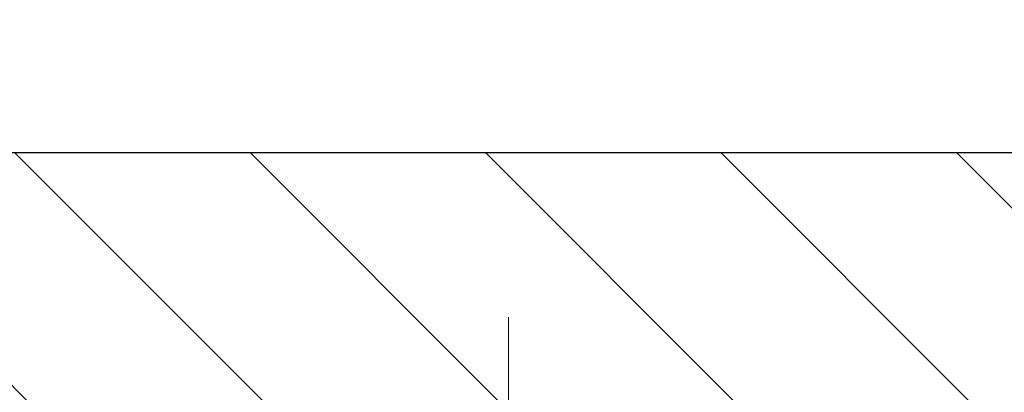
# Model space of a CAD drawing. Extents: x -308 to 3254, y -284 to 1977.
# Drawn here: x 19 to 21, y 19 to 20 of the extents above; entities that cross this region are included whole.
import ezdxf

# ---------------------------------------------------------------- set-up
doc = ezdxf.new("R2010")
doc.units = 0
doc.header["$LTSCALE"] = 5
doc.header["$MEASUREMENT"] = 0
doc.linetypes.add('CENTERX2', pattern=[4, 2.5, -0.5, 0.5, -0.5])
doc.layers.get('DEFPOINTS').update_dxf_attribs({"linetype": 'CONTINUOUS'})
for name, color, linetype, lineweight in [('CENTERLINE - L', 1, 'CENTERX2', 18), ('COVER PLATE - H', 251, 'CONTINUOUS', 13), ('COVER PLATE - L', 7, 'CONTINUOUS', 25), ('DIMS', 50, 'CONTINUOUS', 25), ('TEXT - 4', 241, 'CONTINUOUS', 25)]:
    doc.layers.add(name, color=color, linetype=linetype, lineweight=lineweight)
doc.styles.add('ROMANS', font='romans', dxfattribs={"width": 0.9})
doc.dimstyles.get("Standard").update_dxf_attribs({"dimtxt": 0.18, "dimasz": 0.18, "dimexe": 0.18, "dimexo": 0.0625, "dimgap": 0.09, "dimtad": 0, "dimtih": 1, "dimtoh": 1, "dimdec": 4, "dimzin": 0, "dimdsep": 46, "dimtxsty": 'Standard', "dimcen": 0.09, "dimadec": 0, "dimazin": 0, "dimtfac": 1, "dimtdec": 4, "dimtofl": 0, "dimtmove": 0, "dimatfit": 3, "dimfxl": 1, "dimtolj": 1, "dimtzin": 0, "dimarcsym": 0})

# ---------------------------------------------------------------- blocks, each defined once
blk = doc.blocks.new('*D15')
at = {"layer": 'DEFPOINTS', "color": 0, "transparency": 16777216}
for p in [(23.8106750798637, 23.14333542726931), (13.31067507986336, 22.44416768041981), (23.8106750798637, 19.50666768041958)]:
    blk.add_point(p, dxfattribs=at)
at = {"layer": 'DIMS', "color": 0, "lineweight": -2, "transparency": 16777216}
for p, q in [((13.31067507986336, 22.72416768041981), (13.31067507986336, 23.42333542726931)), ((23.8106750798637, 19.78666768041958), (23.8106750798637, 23.42333542726931)), ((13.59067507986336, 23.14333542726931), (14.82989665909999, 23.14333542726931)), ((23.5306750798637, 23.14333542726931), (17.72322999243332, 23.14333542726931))]:
    blk.add_line(p, q, dxfattribs=at)
at = {"layer": 'DIMS', "color": 0, "transparency": 16777216}
for points in [[(13.59067507986336, 23.19000209393597), (13.59067507986336, 23.09666876060264), (13.31067507986336, 23.14333542726931)], [(23.5306750798637, 23.19000209393597), (23.5306750798637, 23.09666876060264), (23.8106750798637, 23.14333542726931)]]:
    blk.add_solid(points, dxfattribs=at)
at = {"layer": 'DIMS', "color": 0, "transparency": 16777216, "insert": (16.27656332576666, 23.14333542726931), "char_height": 0.28, "attachment_point": 5}
blk.add_mtext('\\A1;10 1/2 IN\\P [266.7mm]', dxfattribs=at)

msp = doc.modelspace()

# ---------------------------------------------------------------- hatches: boundary and pattern name
at = {"layer": 'COVER PLATE - H'}
h = msp.add_hatch(dxfattribs=at)
h.set_pattern_fill('ANSI31', color=256, scale=2, angle=90)
h.set_pattern_definition([(135, (-88.24648544862066, -0.484638773046882), (-0.1767766952966369, -0.1767766952966368), [])])
h.paths.add_polyline_path([(22.39285462496116, 19.81916768041924), (17.9981750798637, 19.81916768041924), (17.99817507986373, 19.44416768042031), (23.8106750798637, 19.44416768042163), (23.8106750798637, 19.56916768041958)])

# ---------------------------------------------------------------- linework, layer by layer
at = {"layer": 'CENTERLINE - L', "ltscale": 0.03}
for p, q in [((19.82426056039537, 18.66876544719275), (19.82426056039537, 19.57179748498834)), ((19.82426056039537, 18.66876544719275), (19.82426056039537, 19.57179748498834)), ((19.82426359187878, 18.66876740889256), (19.82426359187878, 19.57179764062357)), ((19.82426359187878, 18.66876740889256), (19.82426359187878, 19.57179764062357))]:
    msp.add_line(p, q, dxfattribs=at)
at = {"layer": 'COVER PLATE - L'}
msp.add_line((14.18342493533441, 19.81916768041924), (22.39285462496122, 19.81916768041924), dxfattribs=at)

# ---------------------------------------------------------------- dimensions: what is measured, and where the dimension line sits
at = {"layer": 'DIMS'}
dim = msp.add_linear_dim(base=(23.8106750798637, 23.14333542726931), p1=(13.31067507986336, 22.44416768041981), p2=(23.8106750798637, 19.50666768041958), text='<>\\P[]', dimstyle='Standard', override={"dimtxt": 0.28, "dimasz": 0.28, "dimexe": 0.28, "dimexo": 0.28, "dimgap": 0.28, "dimlunit": 5, "dimpost": ' IN', "dimfrac": 2}, dxfattribs=at)
dim.commit()
dim.dimension.update_dxf_attribs({"geometry": '*D15', "text_midpoint": (16.27656332576666, 23.14333542726931), "dimtype": 160})

# ---------------------------------------------------------------- leaders
at = {"layer": 'TEXT - 4'}
for points in [[(16.74397967472717, 19.25032241091384), (20.33854125046943, 26.66188583209481), (20.47293184290876, 26.66188583209481)], [(16.47991527426547, 17.87957184669882), (20.92785441487311, 25.36922561068994), (21.32150688208301, 25.36922561068994)], [(18.28630103078933, 19.14797680485785), (22.06354710160426, 24.60349655393482), (22.16706969868696, 24.60343317351187)]]:
    msp.add_leader(points, dimstyle='Standard', override={"dimtxt": 0.7, "dimasz": 0.28, "dimexe": 0.5, "dimexo": 0.5, "dimtih": 0, "dimtoh": 0, "dimtxsty": 'ROMANS', "dimdle": 0.05, "dimclrd": 256, "dimclre": 256, "dimclrt": 256, "dimtfac": 0.3, "dimlwd": 65535, "dimlwe": 65535}, dxfattribs=at)

doc.saveas('drawing.dxf')
